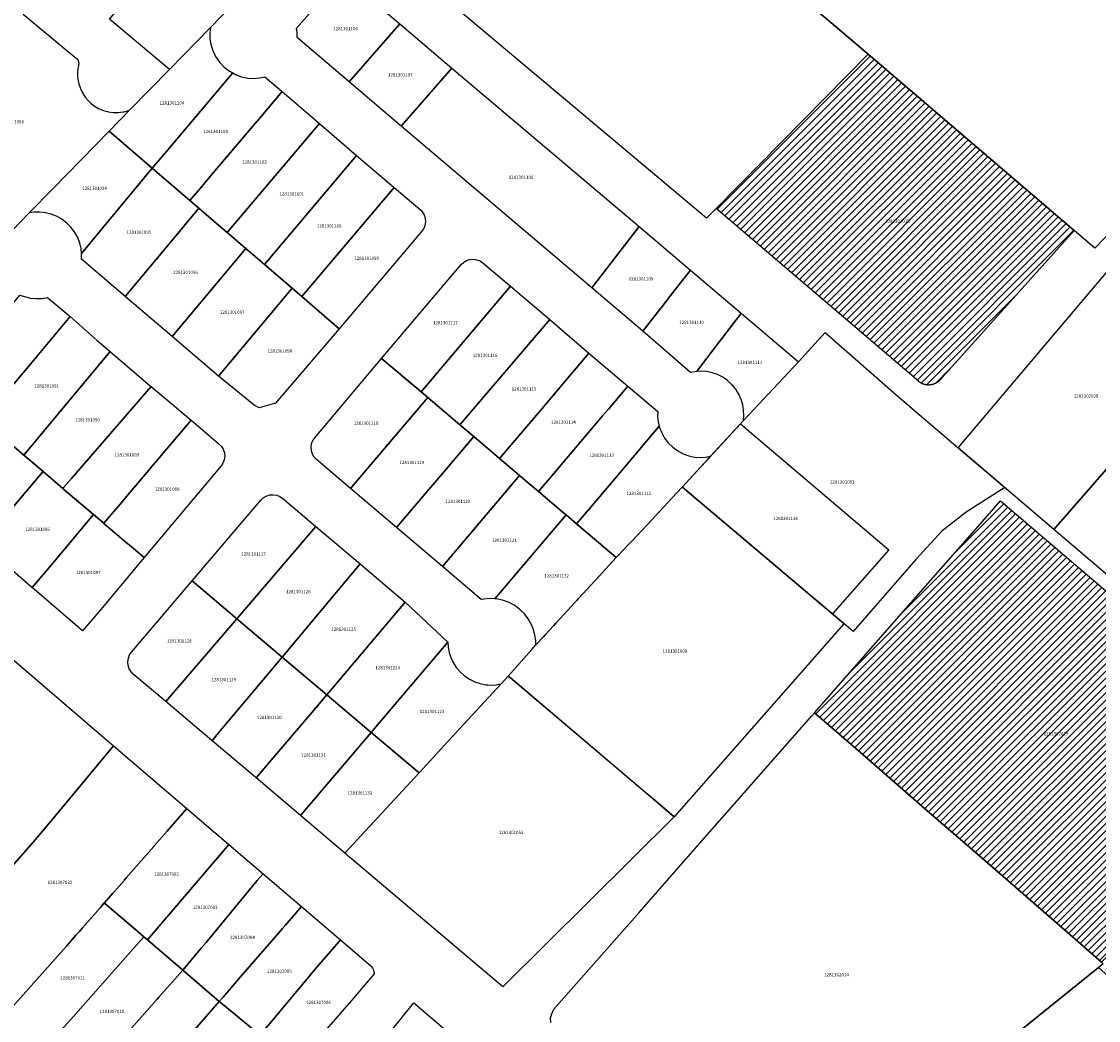
# Model space of a CAD drawing. Units: metres. Extents: x 503574 to 516701, y 9982937 to 9998226.
# Drawn here: x 506239 to 506449, y 9987012 to 9987206 of the extents above; entities that cross this region are included whole.
import ezdxf
from ezdxf.enums import TextEntityAlignment as Align

# ---------------------------------------------------------------- set-up
doc = ezdxf.new("R2010")
doc.units = ezdxf.units.M
doc.header["$MEASUREMENT"] = 0
for name, color, linetype in [('BRA_CALDERON', 6, 'Continuous'), ('CLAVE_CALDERON', 7, 'Continuous'), ('LOTE_CALDERON', 5, 'Continuous')]:
    doc.layers.add(name, color=color, linetype=linetype)
doc.styles.add('Arial', font='arial.ttf')
pattern_1 = [(45, (522252.2453, 9990299.5121), (-0.70710678, 0.70710678), [])]

msp = doc.modelspace()

# ---------------------------------------------------------------- hatches: boundary and pattern name
at = {"layer": 'BRA_CALDERON', "linetype": 'Continuous', "lineweight": 13}
h = msp.add_hatch(dxfattribs=at)
h.set_pattern_fill('_USER', color=6, style=0)
h.set_pattern_definition(pattern_1)
h.paths.add_polyline_path([(506444.2579, 9987165.5839), (506418.1171, 9987136.5223), (506418.1031, 9987136.5067), (506418.0887, 9987136.4911), (506418.0743, 9987136.4755), (506418.0597, 9987136.4601), (506418.0449, 9987136.4447), (506418.0301, 9987136.4295), (506418.0149, 9987136.4141), (506417.9997, 9987136.3989), (506417.9845, 9987136.3839), (506417.9689, 9987136.3689), (506417.9533, 9987136.3539), (506417.9375, 9987136.3389), (506417.9215, 9987136.3241), (506417.9055, 9987136.3093), (506417.8893, 9987136.2947), (506417.8729, 9987136.2801), (506417.8563, 9987136.2657), (506417.8397, 9987136.2513), (506417.8229, 9987136.2369), (506417.8059, 9987136.2227), (506417.7887, 9987136.2085), (506417.7715, 9987136.1945), (506417.7541, 9987136.1805), (506417.7365, 9987136.1667), (506417.7187, 9987136.1529), (506417.7009, 9987136.1393), (506417.6829, 9987136.1257), (506417.6647, 9987136.1123), (506417.6465, 9987136.0989), (506417.6281, 9987136.0857), (506417.6097, 9987136.0725), (506417.5909, 9987136.0595), (506417.5721, 9987136.0467), (506417.5531, 9987136.0339), (506417.5341, 9987136.0213), (506417.5147, 9987136.0087), (506417.4955, 9987135.9963), (506417.4759, 9987135.9841), (506417.4563, 9987135.9719), (506417.4365, 9987135.9599), (506417.4167, 9987135.9479), (506417.3967, 9987135.9363), (506417.3765, 9987135.9245), (506417.3563, 9987135.9131), (506417.3359, 9987135.9017), (506417.3153, 9987135.8905), (506417.2947, 9987135.8795), (506417.2739, 9987135.8685), (506417.2531, 9987135.8577), (506417.2321, 9987135.8471), (506417.2109, 9987135.8365), (506417.1897, 9987135.8263), (506417.1683, 9987135.8161), (506417.1469, 9987135.8061), (506417.1253, 9987135.7961), (506417.1037, 9987135.7865), (506417.0819, 9987135.7769), (506417.0599, 9987135.7675), (506417.0381, 9987135.7583), (506417.0159, 9987135.7491), (506416.9937, 9987135.7403), (506416.9715, 9987135.7315), (506416.9491, 9987135.7229), (506416.9265, 9987135.7145), (506416.9039, 9987135.7063), (506416.8813, 9987135.6981), (506416.8585, 9987135.6903), (506416.8357, 9987135.6825), (506416.8129, 9987135.6751), (506416.7899, 9987135.6677), (506416.7667, 9987135.6605), (506416.7435, 9987135.6535), (506416.7203, 9987135.6467), (506416.6971, 9987135.6401), (506416.6735, 9987135.6335), (506416.6501, 9987135.6273), (506416.6265, 9987135.6213), (506416.6031, 9987135.6153), (506416.5793, 9987135.6095), (506416.5557, 9987135.6041), (506416.5319, 9987135.5987), (506416.5079, 9987135.5935), (506416.4841, 9987135.5887), (506416.4601, 9987135.5839), (506416.4361, 9987135.5793), (506416.4121, 9987135.5749), (506416.3881, 9987135.5707), (506416.3639, 9987135.5667), (506416.3397, 9987135.5629), (506416.3155, 9987135.5593), (506416.2913, 9987135.5559), (506416.2669, 9987135.5527), (506416.2427, 9987135.5497), (506416.2183, 9987135.5469), (506416.1939, 9987135.5443), (506416.1695, 9987135.5419), (506416.1451, 9987135.5397), (506416.1207, 9987135.5377), (506416.0963, 9987135.5359), (506416.0717, 9987135.5343), (506416.0473, 9987135.5329), (506416.0227, 9987135.5317), (506415.9983, 9987135.5305), (506415.9737, 9987135.5297), (506415.9493, 9987135.5291), (506415.9247, 9987135.5287), (506415.9003, 9987135.5285), (506415.8757, 9987135.5285), (506415.8513, 9987135.5287), (506415.8269, 9987135.5291), (506415.8023, 9987135.5297), (506415.7779, 9987135.5305), (506415.7535, 9987135.5315), (506415.7291, 9987135.5327), (506415.7047, 9987135.5341), (506415.6803, 9987135.5357), (506415.6559, 9987135.5375), (506415.6317, 9987135.5393), (506415.6073, 9987135.5415), (506415.5831, 9987135.5439), (506415.5589, 9987135.5465), (506415.5347, 9987135.5493), (506415.5107, 9987135.5521), (506415.4865, 9987135.5553), (506415.4625, 9987135.5587), (506415.4385, 9987135.5621), (506415.4145, 9987135.5659), (506415.3907, 9987135.5699), (506415.3669, 9987135.5739), (506415.3431, 9987135.5781), (506415.3193, 9987135.5827), (506415.2957, 9987135.5873), (506415.2721, 9987135.5921), (506415.2485, 9987135.5971), (506415.2251, 9987135.6023), (506415.2017, 9987135.6077), (506415.1785, 9987135.6133), (506415.1551, 9987135.6191), (506415.1321, 9987135.6249), (506415.1089, 9987135.6311), (506415.0859, 9987135.6373), (506415.0629, 9987135.6439), (506415.0401, 9987135.6505), (506415.0173, 9987135.6573), (506414.9947, 9987135.6641), (506414.9721, 9987135.6713), (506414.9497, 9987135.6787), (506414.9271, 9987135.6861), (506414.9049, 9987135.6937), (506414.8827, 9987135.7015), (506414.8605, 9987135.7095), (506414.8385, 9987135.7175), (506414.8167, 9987135.7259), (506414.7949, 9987135.7343), (506414.7731, 9987135.7429), (506414.7515, 9987135.7515), (506414.7301, 9987135.7605), (506414.7087, 9987135.7695), (506414.6873, 9987135.7787), (506414.6661, 9987135.7881), (506414.6451, 9987135.7975), (506414.6241, 9987135.8071), (506414.6033, 9987135.8169), (506414.5827, 9987135.8267), (506414.5621, 9987135.8367), (506414.5417, 9987135.8469), (506414.5213, 9987135.8573), (506414.5011, 9987135.8677), (506414.4809, 9987135.8783), (506414.4609, 9987135.8889), (506414.4411, 9987135.8997), (506414.4213, 9987135.9107), (506414.4017, 9987135.9219), (506414.3823, 9987135.9329), (506414.3629, 9987135.9443), (506414.3437, 9987135.9557), (506414.3245, 9987135.9673), (506414.3057, 9987135.9789), (506414.2867, 9987135.9907), (506414.2681, 9987136.0027), (506414.2495, 9987136.0145), (506414.2311, 9987136.0267), (506414.2129, 9987136.0389), (506414.1947, 9987136.0513), (506414.1767, 9987136.0637), (506414.1587, 9987136.0761), (506414.1409, 9987136.0887), (506414.1235, 9987136.1015), (506414.1059, 9987136.1143), (506414.0885, 9987136.1271), (506414.0713, 9987136.1401), (506414.0543, 9987136.1531), (506414.0375, 9987136.1663), (506414.0207, 9987136.1795), (506414.0039, 9987136.1929), (506413.9875, 9987136.2063), (506413.9711, 9987136.2197), (506413.9549, 9987136.2333), (506413.9389, 9987136.2469), (506374.5455, 9987169.8773), (506404.1301, 9987199.9001)])
h = msp.add_hatch(dxfattribs=at)
h.set_pattern_fill('_USER', color=6, style=0)
h.set_pattern_definition(pattern_1)
h.paths.add_polyline_path([(506455.9867, 9987029.5109), (506449.5697, 9987023.2304), (506437.2897, 9987033.9481), (506424.9017, 9987044.7237), (506415.5585, 9987052.7781), (506403.1379, 9987063.5793), (506393.7099, 9987071.7701), (506412.5115, 9987093.2021), (506425.9063, 9987108.4709), (506429.8635, 9987112.9817), (506489.4775, 9987062.1309), (506488.0779, 9987060.7747), (506485.1489, 9987057.9369), (506480.2347, 9987053.1753), (506474.1033, 9987047.1237), (506471.9211, 9987044.9699), (506463.0087, 9987036.3497), (506462.9141, 9987036.2577)])

# ---------------------------------------------------------------- linework, layer by layer
at = {"layer": 'BRA_CALDERON', "color": 6, "flags": 128}
for points in [[(506444.2579, 9987165.5839), (506418.1171, 9987136.5223), (506418.1031, 9987136.5067), (506418.0887, 9987136.4911), (506418.0743, 9987136.4755), (506418.0597, 9987136.4601), (506418.0449, 9987136.4447), (506418.0301, 9987136.4295), (506418.0149, 9987136.4141), (506417.9997, 9987136.3989), (506417.9845, 9987136.3839), (506417.9689, 9987136.3689), (506417.9533, 9987136.3539), (506417.9375, 9987136.3389), (506417.9215, 9987136.3241), (506417.9055, 9987136.3093), (506417.8893, 9987136.2947), (506417.8729, 9987136.2801), (506417.8563, 9987136.2657), (506417.8397, 9987136.2513), (506417.8229, 9987136.2369), (506417.8059, 9987136.2227), (506417.7887, 9987136.2085), (506417.7715, 9987136.1945), (506417.7541, 9987136.1805), (506417.7365, 9987136.1667), (506417.7187, 9987136.1529), (506417.7009, 9987136.1393), (506417.6829, 9987136.1257), (506417.6647, 9987136.1123), (506417.6465, 9987136.0989), (506417.6281, 9987136.0857), (506417.6097, 9987136.0725), (506417.5909, 9987136.0595), (506417.5721, 9987136.0467), (506417.5531, 9987136.0339), (506417.5341, 9987136.0213), (506417.5147, 9987136.0087), (506417.4955, 9987135.9963), (506417.4759, 9987135.9841), (506417.4563, 9987135.9719), (506417.4365, 9987135.9599), (506417.4167, 9987135.9479), (506417.3967, 9987135.9363), (506417.3765, 9987135.9245), (506417.3563, 9987135.9131), (506417.3359, 9987135.9017), (506417.3153, 9987135.8905), (506417.2947, 9987135.8795), (506417.2739, 9987135.8685), (506417.2531, 9987135.8577), (506417.2321, 9987135.8471), (506417.2109, 9987135.8365), (506417.1897, 9987135.8263), (506417.1683, 9987135.8161), (506417.1469, 9987135.8061), (506417.1253, 9987135.7961), (506417.1037, 9987135.7865), (506417.0819, 9987135.7769), (506417.0599, 9987135.7675), (506417.0381, 9987135.7583), (506417.0159, 9987135.7491), (506416.9937, 9987135.7403), (506416.9715, 9987135.7315), (506416.9491, 9987135.7229), (506416.9265, 9987135.7145), (506416.9039, 9987135.7063), (506416.8813, 9987135.6981), (506416.8585, 9987135.6903), (506416.8357, 9987135.6825), (506416.8129, 9987135.6751), (506416.7899, 9987135.6677), (506416.7667, 9987135.6605), (506416.7435, 9987135.6535), (506416.7203, 9987135.6467), (506416.6971, 9987135.6401), (506416.6735, 9987135.6335), (506416.6501, 9987135.6273), (506416.6265, 9987135.6213), (506416.6031, 9987135.6153), (506416.5793, 9987135.6095), (506416.5557, 9987135.6041), (506416.5319, 9987135.5987), (506416.5079, 9987135.5935), (506416.4841, 9987135.5887), (506416.4601, 9987135.5839), (506416.4361, 9987135.5793), (506416.4121, 9987135.5749), (506416.3881, 9987135.5707), (506416.3639, 9987135.5667), (506416.3397, 9987135.5629), (506416.3155, 9987135.5593), (506416.2913, 9987135.5559), (506416.2669, 9987135.5527), (506416.2427, 9987135.5497), (506416.2183, 9987135.5469), (506416.1939, 9987135.5443), (506416.1695, 9987135.5419), (506416.1451, 9987135.5397), (506416.1207, 9987135.5377), (506416.0963, 9987135.5359), (506416.0717, 9987135.5343), (506416.0473, 9987135.5329), (506416.0227, 9987135.5317), (506415.9983, 9987135.5305), (506415.9737, 9987135.5297), (506415.9493, 9987135.5291), (506415.9247, 9987135.5287), (506415.9003, 9987135.5285), (506415.8757, 9987135.5285), (506415.8513, 9987135.5287), (506415.8269, 9987135.5291), (506415.8023, 9987135.5297), (506415.7779, 9987135.5305), (506415.7535, 9987135.5315), (506415.7291, 9987135.5327), (506415.7047, 9987135.5341), (506415.6803, 9987135.5357), (506415.6559, 9987135.5375), (506415.6317, 9987135.5393), (506415.6073, 9987135.5415), (506415.5831, 9987135.5439), (506415.5589, 9987135.5465), (506415.5347, 9987135.5493), (506415.5107, 9987135.5521), (506415.4865, 9987135.5553), (506415.4625, 9987135.5587), (506415.4385, 9987135.5621), (506415.4145, 9987135.5659), (506415.3907, 9987135.5699), (506415.3669, 9987135.5739), (506415.3431, 9987135.5781), (506415.3193, 9987135.5827), (506415.2957, 9987135.5873), (506415.2721, 9987135.5921), (506415.2485, 9987135.5971), (506415.2251, 9987135.6023), (506415.2017, 9987135.6077), (506415.1785, 9987135.6133), (506415.1551, 9987135.6191), (506415.1321, 9987135.6249), (506415.1089, 9987135.6311), (506415.0859, 9987135.6373), (506415.0629, 9987135.6439), (506415.0401, 9987135.6505), (506415.0173, 9987135.6573), (506414.9947, 9987135.6641), (506414.9721, 9987135.6713), (506414.9497, 9987135.6787), (506414.9271, 9987135.6861), (506414.9049, 9987135.6937), (506414.8827, 9987135.7015), (506414.8605, 9987135.7095), (506414.8385, 9987135.7175), (506414.8167, 9987135.7259), (506414.7949, 9987135.7343), (506414.7731, 9987135.7429), (506414.7515, 9987135.7515), (506414.7301, 9987135.7605), (506414.7087, 9987135.7695), (506414.6873, 9987135.7787), (506414.6661, 9987135.7881), (506414.6451, 9987135.7975), (506414.6241, 9987135.8071), (506414.6033, 9987135.8169), (506414.5827, 9987135.8267), (506414.5621, 9987135.8367), (506414.5417, 9987135.8469), (506414.5213, 9987135.8573), (506414.5011, 9987135.8677), (506414.4809, 9987135.8783), (506414.4609, 9987135.8889), (506414.4411, 9987135.8997), (506414.4213, 9987135.9107), (506414.4017, 9987135.9219), (506414.3823, 9987135.9329), (506414.3629, 9987135.9443), (506414.3437, 9987135.9557), (506414.3245, 9987135.9673), (506414.3057, 9987135.9789), (506414.2867, 9987135.9907), (506414.2681, 9987136.0027), (506414.2495, 9987136.0145), (506414.2311, 9987136.0267), (506414.2129, 9987136.0389), (506414.1947, 9987136.0513), (506414.1767, 9987136.0637), (506414.1587, 9987136.0761), (506414.1409, 9987136.0887), (506414.1235, 9987136.1015), (506414.1059, 9987136.1143), (506414.0885, 9987136.1271), (506414.0713, 9987136.1401), (506414.0543, 9987136.1531), (506414.0375, 9987136.1663), (506414.0207, 9987136.1795), (506414.0039, 9987136.1929), (506413.9875, 9987136.2063), (506413.9711, 9987136.2197), (506413.9549, 9987136.2333), (506413.9389, 9987136.2469), (506374.5455, 9987169.8773), (506404.1301, 9987199.9001)], [(506455.9867, 9987029.5109), (506449.5697, 9987023.2304), (506437.2897, 9987033.9481), (506424.9017, 9987044.7237), (506415.5585, 9987052.7781), (506403.1379, 9987063.5793), (506393.7099, 9987071.7701), (506412.5115, 9987093.2021), (506425.9063, 9987108.4709), (506429.8635, 9987112.9817), (506489.4775, 9987062.1309), (506488.0779, 9987060.7747), (506485.1489, 9987057.9369), (506480.2347, 9987053.1753), (506474.1033, 9987047.1237), (506471.9211, 9987044.9699), (506463.0087, 9987036.3497), (506462.9141, 9987036.2577)]]:
    msp.add_lwpolyline(points, close=True, dxfattribs=at)
at = {"layer": 'LOTE_CALDERON'}
for points in [[(506463.0901, 9987177.6201), (506448.2441, 9987162.1749), (506444.6673, 9987165.2337), (506444.2579, 9987165.5839), (506404.1301, 9987199.9001), (506392.1401, 9987210.0901), (506436.7901, 9987262.5801), (506453.6701, 9987250.6501), (506479.2901, 9987232.5301), (506501.0501, 9987217.1401), (506495.1501, 9987210.9901), (506483.0301, 9987198.3901)], [(506374.5455, 9987169.8773), (506372.6563, 9987167.9603), (506317.0301, 9987214.7701), (506317.3901, 9987215.1401), (506317.9195, 9987215.6845), (506323.0101, 9987220.9201), (506334.3101, 9987232.5301), (506343.6601, 9987242.1501), (506344.0085, 9987242.5087), (506348.5301, 9987247.1601), (506354.6037, 9987241.993), (506356.5701, 9987240.3201), (506356.8383, 9987240.0931), (506357.2201, 9987239.7701), (506360.7701, 9987236.7501), (506362.2501, 9987235.5001), (506365.7401, 9987232.5301), (506373.2061, 9987226.1895), (506379.7401, 9987220.6401), (506382.0801, 9987218.6401), (506392.1401, 9987210.0901), (506404.1301, 9987199.9001)], [(506276.1125, 9987205.1089), (506268.1427, 9987196.9471), (506256.4751, 9987206.6869), (506259.6315, 9987210.5647), (506264.0353, 9987215.9753), (506266.1019, 9987218.5143), (506267.3643, 9987220.0655), (506273.3112, 9987215.0949), (506280.2225, 9987209.3179)], [(506292.8883, 9987204.9847), (506301.8545, 9987215.2097), (506312.9595, 9987205.8021), (506303.1171, 9987194.5255), (506293.1389, 9987202.9953), (506292.9743, 9987203.1363), (506292.9835, 9987204.1173)], [(506256.3709, 9987184.8915), (506260.4303, 9987189.0487), (506268.1427, 9987196.9471), (506276.1125, 9987205.1089), (506276.0001, 9987204.0583), (506276.0245, 9987202.9367), (506276.2101, 9987201.7685), (506276.5753, 9987200.5869), (506277.1301, 9987199.4329), (506277.8711, 9987198.3511), (506278.7817, 9987197.3855), (506279.8313, 9987196.5735), (506280.4431, 9987196.2367), (506267.1547, 9987180.5279), (506264.7649, 9987177.7031)], [(506303.1171, 9987194.5255), (506312.9595, 9987205.8021), (506323.1085, 9987197.2043), (506313.2575, 9987185.9177)], [(506444.2579, 9987165.5839), (506418.1171, 9987136.5223), (506418.1031, 9987136.5067), (506418.0887, 9987136.4911), (506418.0743, 9987136.4755), (506418.0597, 9987136.4601), (506418.0449, 9987136.4447), (506418.0301, 9987136.4295), (506418.0149, 9987136.4141), (506417.9997, 9987136.3989), (506417.9845, 9987136.3839), (506417.9689, 9987136.3689), (506417.9533, 9987136.3539), (506417.9375, 9987136.3389), (506417.9215, 9987136.3241), (506417.9055, 9987136.3093), (506417.8893, 9987136.2947), (506417.8729, 9987136.2801), (506417.8563, 9987136.2657), (506417.8397, 9987136.2513), (506417.8229, 9987136.2369), (506417.8059, 9987136.2227), (506417.7887, 9987136.2085), (506417.7715, 9987136.1945), (506417.7541, 9987136.1805), (506417.7365, 9987136.1667), (506417.7187, 9987136.1529), (506417.7009, 9987136.1393), (506417.6829, 9987136.1257), (506417.6647, 9987136.1123), (506417.6465, 9987136.0989), (506417.6281, 9987136.0857), (506417.6097, 9987136.0725), (506417.5909, 9987136.0595), (506417.5721, 9987136.0467), (506417.5531, 9987136.0339), (506417.5341, 9987136.0213), (506417.5147, 9987136.0087), (506417.4955, 9987135.9963), (506417.4759, 9987135.9841), (506417.4563, 9987135.9719), (506417.4365, 9987135.9599), (506417.4167, 9987135.9479), (506417.3967, 9987135.9363), (506417.3765, 9987135.9245), (506417.3563, 9987135.9131), (506417.3359, 9987135.9017), (506417.3153, 9987135.8905), (506417.2947, 9987135.8795), (506417.2739, 9987135.8685), (506417.2531, 9987135.8577), (506417.2321, 9987135.8471), (506417.2109, 9987135.8365), (506417.1897, 9987135.8263), (506417.1683, 9987135.8161), (506417.1469, 9987135.8061), (506417.1253, 9987135.7961), (506417.1037, 9987135.7865), (506417.0819, 9987135.7769), (506417.0599, 9987135.7675), (506417.0381, 9987135.7583), (506417.0159, 9987135.7491), (506416.9937, 9987135.7403), (506416.9715, 9987135.7315), (506416.9491, 9987135.7229), (506416.9265, 9987135.7145), (506416.9039, 9987135.7063), (506416.8813, 9987135.6981), (506416.8585, 9987135.6903), (506416.8357, 9987135.6825), (506416.8129, 9987135.6751), (506416.7899, 9987135.6677), (506416.7667, 9987135.6605), (506416.7435, 9987135.6535), (506416.7203, 9987135.6467), (506416.6971, 9987135.6401), (506416.6735, 9987135.6335), (506416.6501, 9987135.6273), (506416.6265, 9987135.6213), (506416.6031, 9987135.6153), (506416.5793, 9987135.6095), (506416.5557, 9987135.6041), (506416.5319, 9987135.5987), (506416.5079, 9987135.5935), (506416.4841, 9987135.5887), (506416.4601, 9987135.5839), (506416.4361, 9987135.5793), (506416.4121, 9987135.5749), (506416.3881, 9987135.5707), (506416.3639, 9987135.5667), (506416.3397, 9987135.5629), (506416.3155, 9987135.5593), (506416.2913, 9987135.5559), (506416.2669, 9987135.5527), (506416.2427, 9987135.5497), (506416.2183, 9987135.5469), (506416.1939, 9987135.5443), (506416.1695, 9987135.5419), (506416.1451, 9987135.5397), (506416.1207, 9987135.5377), (506416.0963, 9987135.5359), (506416.0717, 9987135.5343), (506416.0473, 9987135.5329), (506416.0227, 9987135.5317), (506415.9983, 9987135.5305), (506415.9737, 9987135.5297), (506415.9493, 9987135.5291), (506415.9247, 9987135.5287), (506415.9003, 9987135.5285), (506415.8757, 9987135.5285), (506415.8513, 9987135.5287), (506415.8269, 9987135.5291), (506415.8023, 9987135.5297), (506415.7779, 9987135.5305), (506415.7535, 9987135.5315), (506415.7291, 9987135.5327), (506415.7047, 9987135.5341), (506415.6803, 9987135.5357), (506415.6559, 9987135.5375), (506415.6317, 9987135.5393), (506415.6073, 9987135.5415), (506415.5831, 9987135.5439), (506415.5589, 9987135.5465), (506415.5347, 9987135.5493), (506415.5107, 9987135.5521), (506415.4865, 9987135.5553), (506415.4625, 9987135.5587), (506415.4385, 9987135.5621), (506415.4145, 9987135.5659), (506415.3907, 9987135.5699), (506415.3669, 9987135.5739), (506415.3431, 9987135.5781), (506415.3193, 9987135.5827), (506415.2957, 9987135.5873), (506415.2721, 9987135.5921), (506415.2485, 9987135.5971), (506415.2251, 9987135.6023), (506415.2017, 9987135.6077), (506415.1785, 9987135.6133), (506415.1551, 9987135.6191), (506415.1321, 9987135.6249), (506415.1089, 9987135.6311), (506415.0859, 9987135.6373), (506415.0629, 9987135.6439), (506415.0401, 9987135.6505), (506415.0173, 9987135.6573), (506414.9947, 9987135.6641), (506414.9721, 9987135.6713), (506414.9497, 9987135.6787), (506414.9271, 9987135.6861), (506414.9049, 9987135.6937), (506414.8827, 9987135.7015), (506414.8605, 9987135.7095), (506414.8385, 9987135.7175), (506414.8167, 9987135.7259), (506414.7949, 9987135.7343), (506414.7731, 9987135.7429), (506414.7515, 9987135.7515), (506414.7301, 9987135.7605), (506414.7087, 9987135.7695), (506414.6873, 9987135.7787), (506414.6661, 9987135.7881), (506414.6451, 9987135.7975), (506414.6241, 9987135.8071), (506414.6033, 9987135.8169), (506414.5827, 9987135.8267), (506414.5621, 9987135.8367), (506414.5417, 9987135.8469), (506414.5213, 9987135.8573), (506414.5011, 9987135.8677), (506414.4809, 9987135.8783), (506414.4609, 9987135.8889), (506414.4411, 9987135.8997), (506414.4213, 9987135.9107), (506414.4017, 9987135.9219), (506414.3823, 9987135.9329), (506414.3629, 9987135.9443), (506414.3437, 9987135.9557), (506414.3245, 9987135.9673), (506414.3057, 9987135.9789), (506414.2867, 9987135.9907), (506414.2681, 9987136.0027), (506414.2495, 9987136.0145), (506414.2311, 9987136.0267), (506414.2129, 9987136.0389), (506414.1947, 9987136.0513), (506414.1767, 9987136.0637), (506414.1587, 9987136.0761), (506414.1409, 9987136.0887), (506414.1235, 9987136.1015), (506414.1059, 9987136.1143), (506414.0885, 9987136.1271), (506414.0713, 9987136.1401), (506414.0543, 9987136.1531), (506414.0375, 9987136.1663), (506414.0207, 9987136.1795), (506414.0039, 9987136.1929), (506413.9875, 9987136.2063), (506413.9711, 9987136.2197), (506413.9549, 9987136.2333), (506413.9389, 9987136.2469), (506374.5455, 9987169.8773), (506404.1301, 9987199.9001)], [(506264.7649, 9987177.7031), (506267.1547, 9987180.5279), (506280.4431, 9987196.2367), (506280.9801, 9987195.9413), (506282.1827, 9987195.5015), (506283.3941, 9987195.2531), (506284.5749, 9987195.1823), (506285.6937, 9987195.2673), (506286.7283, 9987195.4813), (506290.0665, 9987192.6289), (506285.6395, 9987187.3957), (506284.3541, 9987185.8763), (506277.0625, 9987177.2565), (506274.7309, 9987174.5005), (506274.5049, 9987174.2333), (506272.1151, 9987171.4083)], [(506313.2575, 9987185.9177), (506323.1085, 9987197.2043), (506359.5425, 9987166.3391), (506350.3595, 9987154.4241)], [(506272.1151, 9987171.4083), (506274.5049, 9987174.2333), (506274.7309, 9987174.5005), (506277.0625, 9987177.2565), (506284.3541, 9987185.8763), (506285.6395, 9987187.3957), (506290.0665, 9987192.6289), (506297.3153, 9987186.3991), (506279.3749, 9987165.1913), (506278.1325, 9987166.2551), (506273.8639, 9987169.9107)], [(506279.3749, 9987165.1913), (506297.3153, 9987186.3991), (506304.5691, 9987180.2043), (506286.6201, 9987158.9863), (506282.9935, 9987162.0923)], [(506264.7649, 9987177.7031), (506251.0381, 9987161.1379), (506250.9393, 9987162.0741), (506250.6885, 9987163.1401), (506250.2857, 9987164.2027), (506249.7271, 9987165.2303), (506249.0179, 9987166.1893), (506248.1727, 9987167.0477), (506247.2147, 9987167.7781), (506246.1741, 9987168.3611), (506245.0845, 9987168.7859), (506243.9795, 9987169.0517), (506242.8905, 9987169.1665), (506241.8435, 9987169.1445), (506240.8581, 9987169.0047), (506245.4207, 9987173.6773), (506256.3709, 9987184.8915)], [(506286.6201, 9987158.9863), (506304.5691, 9987180.2043), (506311.8791, 9987173.9547), (506293.9247, 9987152.7307), (506292.0225, 9987154.3597)], [(506251.0381, 9987161.1379), (506264.7649, 9987177.7031), (506272.1151, 9987171.4083), (506273.8639, 9987169.9107), (506267.8141, 9987162.6895), (506259.5075, 9987152.7747), (506251.0345, 9987160.0373), (506251.0493, 9987161.0325)], [(506293.9247, 9987152.7307), (506311.8791, 9987173.9547), (506316.9237, 9987169.6685), (506317.3577, 9987169.2133), (506317.7049, 9987168.6401), (506317.9219, 9987167.9769), (506317.9793, 9987167.2721), (506317.8727, 9987166.5825), (506317.6231, 9987165.9605), (506317.2687, 9987165.4411), (506301.1807, 9987146.4859)], [(506259.5075, 9987152.7747), (506267.8141, 9987162.6895), (506273.8639, 9987169.9107), (506278.1325, 9987166.2551), (506279.3749, 9987165.1913), (506282.9935, 9987162.0923), (506268.6335, 9987144.9521)], [(506369.5423, 9987157.8679), (506366.6661, 9987154.1935), (506366.5914, 9987154.0981), (506363.8221, 9987150.5598), (506363.7474, 9987150.4643), (506360.2437, 9987145.9881), (506350.3595, 9987154.4241), (506359.5425, 9987166.3391)], [(506268.6335, 9987144.9521), (506282.9935, 9987162.0923), (506286.6201, 9987158.9863), (506292.0225, 9987154.3597), (506277.7053, 9987137.2703)], [(506309.4299, 9987140.7123), (506324.9045, 9987158.9615), (506325.3589, 9987159.3955), (506325.9311, 9987159.7431), (506326.5931, 9987159.9607), (506327.2971, 9987160.0193), (506327.9861, 9987159.9143), (506328.6079, 9987159.6663), (506329.1279, 9987159.3135), (506334.5333, 9987154.7503), (506317.1005, 9987134.2041)], [(506471.3403, 9987142.9915), (506440.2487, 9987107.4457), (506421.6767, 9987123.2893), (506451.9555, 9987159.0923), (506452.1359, 9987159.3057), (506471.4025, 9987143.0627)], [(506370.7793, 9987138.1921), (506369.5783, 9987137.9977), (506360.2437, 9987145.9881), (506363.7474, 9987150.4643), (506363.8221, 9987150.5598), (506366.5914, 9987154.0981), (506366.6661, 9987154.1935), (506369.5423, 9987157.8679), (506379.4255, 9987149.4953), (506378.8063, 9987148.6852), (506378.7322, 9987148.589), (506378.7012, 9987148.5487), (506378.5018, 9987148.2877), (506378.428, 9987148.1912), (506373.1237, 9987141.2571), (506372.9239, 9987140.9959), (506372.8502, 9987140.8995), (506372.7575, 9987140.7783), (506372.5576, 9987140.5169), (506372.4839, 9987140.4205), (506371.1573, 9987138.6863), (506371.0836, 9987138.5899), (506370.8531, 9987138.2885)], [(506277.7053, 9987137.2703), (506292.0225, 9987154.3597), (506293.9247, 9987152.7307), (506301.1807, 9987146.4859), (506288.7839, 9987131.9999), (506285.5939, 9987131.0919), (506284.6053, 9987131.6279)], [(506317.1005, 9987134.2041), (506334.5333, 9987154.7503), (506342.1479, 9987148.2647), (506324.6411, 9987127.8061), (506318.4187, 9987133.0857)], [(506241.1013, 9987152.4535), (506242.2639, 9987152.3469), (506243.3721, 9987152.3937), (506244.4035, 9987152.5697), (506248.8429, 9987148.8285), (506242.3139, 9987141.0571), (506241.7477, 9987140.3833), (506236.8847, 9987134.5949), (506234.7105, 9987132.0069), (506234.4209, 9987131.6623), (506231.9334, 9987128.7022), (506231.8801, 9987128.6379), (506231.8747, 9987128.6316), (506231.8505, 9987128.6522), (506229.3138, 9987130.8122), (506224.0643, 9987135.2599), (506224.0095, 9987135.3038), (506226.493, 9987138.233), (506232.4893, 9987145.3049), (506233.8592, 9987146.9206), (506239.0149, 9987153.0011), (506239.9151, 9987152.7335)], [(506256.5701, 9987142.0801), (506245.4731, 9987128.7571), (506239.7731, 9987121.9137), (506233.7726, 9987127.0158), (506231.9, 9987128.61), (506231.8747, 9987128.6316), (506231.8801, 9987128.6379), (506231.9334, 9987128.7022), (506234.4209, 9987131.6623), (506234.7105, 9987132.0069), (506236.8847, 9987134.5949), (506241.7477, 9987140.3833), (506242.3139, 9987141.0571), (506248.8429, 9987148.8285), (506254.0561, 9987144.1831)], [(506324.6411, 9987127.8061), (506342.1479, 9987148.2647), (506349.7967, 9987141.7501), (506345.8647, 9987137.1159), (506340.3395, 9987130.6041), (506332.3883, 9987121.2327), (506327.3581, 9987125.5007)], [(506390.5655, 9987140.0581), (506379.8561, 9987128.6509), (506379.9339, 9987129.6127), (506379.8965, 9987130.6251), (506379.7281, 9987131.6683), (506379.4175, 9987132.7179), (506378.9589, 9987133.7449), (506378.7235, 9987134.1247), (506378.3555, 9987134.7187), (506377.6178, 9987135.6096), (506377.5893, 9987135.6359), (506377.5652, 9987135.6582), (506376.7649, 9987136.3907), (506375.8223, 9987137.0419), (506374.8195, 9987137.5511), (506373.7867, 9987137.9137), (506372.7531, 9987138.1339), (506371.7439, 9987138.2217), (506370.7793, 9987138.1921), (506370.8531, 9987138.2885), (506371.0836, 9987138.5899), (506371.1573, 9987138.6863), (506372.4839, 9987140.4205), (506372.5576, 9987140.5169), (506372.7575, 9987140.7783), (506372.8502, 9987140.8995), (506372.9239, 9987140.9959), (506373.1237, 9987141.2571), (506378.428, 9987148.1912), (506378.5018, 9987148.2877), (506378.7012, 9987148.5487), (506378.7322, 9987148.589), (506378.8063, 9987148.6852), (506379.4255, 9987149.4953), (506388.431, 9987141.8664)], [(506421.6767, 9987123.2893), (506430.722, 9987115.5728), (506423.2039, 9987110.7943), (506418.4719, 9987107.0785), (506413.4001, 9987101.6151), (506401.2005, 9987087.5903), (506399.4133, 9987089.1125), (506395.7037, 9987092.2429), (506395.6941, 9987092.2511), (506368.5015, 9987115.1967), (506368.2247, 9987115.4303), (506367.9345, 9987115.6751), (506372.9787, 9987121.1443), (506373.4457, 9987121.6569), (506379.8561, 9987128.6509), (506390.5655, 9987140.0581), (506395.7459, 9987145.7407), (506409.5201, 9987133.6601)], [(506264.5574, 9987135.2093), (506249.9202, 9987118.3284), (506249.0811, 9987117.3606), (506247.5452, 9987115.5893), (506247.4, 9987115.42), (506245.415, 9987117.1125), (506243.5326, 9987118.7172), (506241.8233, 9987120.1706), (506239.77, 9987121.91), (506239.7731, 9987121.9137), (506245.4731, 9987128.7571), (506256.5701, 9987142.0801), (506256.7539, 9987141.8973), (506264.3749, 9987135.3659)], [(506332.3883, 9987121.2327), (506340.3395, 9987130.6041), (506345.8647, 9987137.1159), (506349.7967, 9987141.7501), (506357.3763, 9987135.3303), (506353.5745, 9987130.8497), (506352.4423, 9987129.5153), (506351.1549, 9987127.9979), (506348.6059, 9987124.9937), (506342.2267, 9987117.4753), (506339.9623, 9987114.8065), (506336.2773, 9987117.9331), (506334.9045, 9987119.0977)], [(506490.9259, 9987126.4993), (506459.7995, 9987090.9135), (506457.7801, 9987092.4901), (506440.2487, 9987107.4457), (506471.3403, 9987142.9915), (506471.4025, 9987143.0627), (506480.6699, 9987135.2501), (506482.2301, 9987133.9101), (506483.1201, 9987133.1501), (506484.2201, 9987132.2101), (506484.7001, 9987131.8001), (506486.4201, 9987130.3301)], [(506296.4135, 9987125.2829), (506309.4299, 9987140.7123), (506317.1005, 9987134.2041), (506318.4187, 9987133.0857), (506303.3985, 9987115.3831), (506296.7557, 9987121.0695), (506296.3249, 9987121.5245), (506295.9805, 9987122.0961), (506295.7655, 9987122.7565), (506295.7087, 9987123.4583), (506295.8141, 9987124.1447), (506296.0617, 9987124.7643)], [(506258.9207, 9987112.8176), (506255.3672, 9987108.6234), (506255.35, 9987108.66), (506253.36, 9987110.35), (506247.5912, 9987115.2115), (506247.5705, 9987115.229), (506247.4, 9987115.42), (506247.5452, 9987115.5893), (506249.0811, 9987117.3606), (506249.9202, 9987118.3284), (506264.5574, 9987135.2093), (506272.3481, 9987128.6658), (506265.1132, 9987120.1265), (506263.7301, 9987118.494), (506259.7724, 9987113.8228)], [(506339.9623, 9987114.8065), (506342.2267, 9987117.4753), (506348.6059, 9987124.9937), (506351.1549, 9987127.9979), (506352.4423, 9987129.5153), (506353.5745, 9987130.8497), (506357.3763, 9987135.3303), (506363.1639, 9987130.3841), (506363.1543, 9987129.3937), (506363.2709, 9987128.3565), (506363.4815, 9987127.4941), (506361.3977, 9987125.0383), (506358.2923, 9987121.3781), (506357.6065, 9987120.5699), (506354.4233, 9987116.8183), (506350.0951, 9987111.7171), (506349.5387, 9987111.0613), (506349.5129, 9987111.0309), (506349.2541, 9987110.7259), (506347.3777, 9987108.5145), (506345.3405, 9987110.2431), (506344.8615, 9987110.6495)], [(506303.3985, 9987115.3831), (506318.4187, 9987133.0857), (506324.6411, 9987127.8061), (506327.3581, 9987125.5007), (506321.6403, 9987118.7617), (506316.3675, 9987112.5473), (506312.3369, 9987107.7969)], [(506239.7731, 9987121.9137), (506239.77, 9987121.91), (506241.8233, 9987120.1706), (506243.5326, 9987118.7172), (506243.4549, 9987118.6027), (506233.1301, 9987106.4164), (506232.4191, 9987105.5772), (506231.6329, 9987104.6495), (506231.4633, 9987104.7559), (506221.8669, 9987112.9321), (506233.6848, 9987126.8805), (506233.7726, 9987127.0158)], [(506263.2201, 9987101.9662), (506261.5073, 9987103.4174), (506259.2801, 9987105.3043), (506255.3702, 9987108.617), (506255.3653, 9987108.6212), (506255.3672, 9987108.6234), (506258.9207, 9987112.8176), (506259.7724, 9987113.8228), (506263.7301, 9987118.494), (506265.1132, 9987120.1265), (506272.3481, 9987128.6658), (506274.4751, 9987126.8758), (506277.8291, 9987124.0528), (506278.2649, 9987123.6), (506278.6145, 9987123.029), (506278.8347, 9987122.3676), (506278.8959, 9987121.6636), (506278.7933, 9987120.9742), (506278.5473, 9987120.3514), (506278.1963, 9987119.8302)], [(506370.3381, 9987121.5165), (506371.4277, 9987121.4331), (506372.4701, 9987121.4867), (506373.4457, 9987121.6569), (506372.9787, 9987121.1443), (506367.9345, 9987115.6751), (506367.9273, 9987115.6673), (506365.9187, 9987113.5171), (506361.9979, 9987109.3199), (506359.2231, 9987106.3497), (506358.0489, 9987105.0927), (506357.3691, 9987104.3651), (506355.4101, 9987102.2681), (506355.1137, 9987101.9509), (506347.3777, 9987108.5145), (506349.2541, 9987110.7259), (506349.5129, 9987111.0309), (506349.5387, 9987111.0613), (506350.0951, 9987111.7171), (506354.4233, 9987116.8183), (506357.6065, 9987120.5699), (506358.2923, 9987121.3781), (506361.3977, 9987125.0383), (506363.4815, 9987127.4941), (506363.5301, 9987127.2949), (506363.9435, 9987126.2375), (506364.5149, 9987125.2167), (506365.2389, 9987124.2675), (506366.0999, 9987123.4229), (506367.0731, 9987122.7105), (506368.1273, 9987122.1505), (506369.2273, 9987121.7525)], [(506408.1321, 9987103.4877), (506397.1651, 9987091.0097), (506395.7037, 9987092.2429), (506395.6941, 9987092.2511), (506367.9345, 9987115.6751), (506379.2653, 9987128.0063)], [(506312.3369, 9987107.7969), (506316.3675, 9987112.5473), (506321.6403, 9987118.7617), (506327.3581, 9987125.5007), (506332.3883, 9987121.2327), (506334.9045, 9987119.0977), (506336.2773, 9987117.9331), (506321.2681, 9987100.2437)], [(506247.4, 9987115.42), (506247.5705, 9987115.229), (506247.5912, 9987115.2115), (506253.36, 9987110.35), (506247.7611, 9987103.6847), (506245.4763, 9987100.9643), (506242.2009, 9987097.0646), (506241.4107, 9987096.1318), (506241.3821, 9987096.1561), (506231.6329, 9987104.6495), (506232.4191, 9987105.5772), (506233.1301, 9987106.4164), (506243.4549, 9987118.6027), (506243.5326, 9987118.7172), (506245.415, 9987117.1125)], [(506321.2681, 9987100.2437), (506336.2773, 9987117.9331), (506339.9623, 9987114.8065), (506344.8615, 9987110.6495), (506345.3405, 9987110.2431), (506331.4953, 9987093.9255), (506330.9137, 9987093.9833), (506329.8409, 9987093.9565), (506328.8299, 9987093.8107)], [(506272.5613, 9987097.4239), (506285.9369, 9987113.1403), (506286.3917, 9987113.5733), (506286.9643, 9987113.9197), (506287.6263, 9987114.1363), (506288.3301, 9987114.1939), (506289.0183, 9987114.0881), (506289.6397, 9987113.8395), (506290.1589, 9987113.4863), (506296.6551, 9987107.9915), (506281.2719, 9987090.0611)], [(506399.3791, 9987089.0737), (506366.3995, 9987051.5451), (506362.6829, 9987054.6813), (506360.5017, 9987056.5271), (506334.4929, 9987078.5363), (506334.3943, 9987078.6197), (506334.0737, 9987078.8909), (506338.6431, 9987084.0897), (506339.4399, 9987084.9555), (506340.9855, 9987086.6349), (506341.2037, 9987086.8719), (506342.9543, 9987088.7739), (506343.3507, 9987089.2047), (506347.1887, 9987093.3749), (506347.4195, 9987093.6257), (506347.7383, 9987093.9721), (506351.7657, 9987098.3481), (506352.9407, 9987099.6247), (506355.1137, 9987101.9509), (506355.4101, 9987102.2681), (506357.3691, 9987104.3651), (506358.0489, 9987105.0927), (506359.2231, 9987106.3497), (506361.9979, 9987109.3199), (506365.9187, 9987113.5171), (506367.9273, 9987115.6673), (506367.9345, 9987115.6751), (506368.2247, 9987115.4303), (506368.5015, 9987115.1967), (506395.6941, 9987092.2511), (506395.7037, 9987092.2429), (506399.4133, 9987089.1125)], [(506455.9867, 9987029.5109), (506449.5697, 9987023.2304), (506437.2897, 9987033.9481), (506424.9017, 9987044.7237), (506415.5585, 9987052.7781), (506403.1379, 9987063.5793), (506393.7099, 9987071.7701), (506412.5115, 9987093.2021), (506425.9063, 9987108.4709), (506429.8635, 9987112.9817), (506489.4775, 9987062.1309), (506488.0779, 9987060.7747), (506485.1489, 9987057.9369), (506480.2347, 9987053.1753), (506474.1033, 9987047.1237), (506471.9211, 9987044.9699), (506463.0087, 9987036.3497), (506462.9141, 9987036.2577)], [(506254.3704, 9987091.4281), (506251.212, 9987087.7213), (506241.4107, 9987096.1318), (506242.2009, 9987097.0646), (506245.4763, 9987100.9643), (506247.7611, 9987103.6847), (506253.36, 9987110.35), (506255.35, 9987108.66), (506255.3672, 9987108.6234), (506255.3653, 9987108.6212), (506255.3702, 9987108.617), (506259.2801, 9987105.3043), (506261.5073, 9987103.4174), (506263.2201, 9987101.9662)], [(506340.9855, 9987086.6349), (506339.4399, 9987084.9555), (506339.4247, 9987085.8037), (506339.2791, 9987086.8669), (506338.9911, 9987087.9493), (506338.5507, 9987089.0237), (506337.9555, 9987090.0583), (506337.2113, 9987091.0205), (506336.3333, 9987091.8791), (506335.3451, 9987092.6081), (506334.2761, 9987093.1883), (506333.1595, 9987093.6099), (506332.0285, 9987093.8725), (506331.4953, 9987093.9255), (506345.3405, 9987110.2431), (506347.3777, 9987108.5145), (506355.1137, 9987101.9509), (506351.7657, 9987098.3481), (506347.7383, 9987093.9721), (506347.4195, 9987093.6257), (506347.1887, 9987093.3749), (506343.3507, 9987089.2047), (506342.9542, 9987088.7739), (506341.2037, 9987086.8719)], [(506281.2719, 9987090.0611), (506296.6551, 9987107.9915), (506305.2515, 9987100.7201), (506290.0829, 9987082.6133)], [(506290.0829, 9987082.6133), (506305.2515, 9987100.7201), (506314.0433, 9987093.2725), (506298.7621, 9987075.2771), (506293.8633, 9987079.4179)], [(506260.7437, 9987083.5379), (506272.5613, 9987097.4239), (506281.2719, 9987090.0611), (506267.4309, 9987073.9281), (506261.0883, 9987079.3053), (506260.6535, 9987079.7607), (506260.3053, 9987080.3347), (506260.0879, 9987080.9989), (506260.0305, 9987081.7051), (506260.1375, 9987082.3955), (506260.3883, 9987083.0183)], [(506298.7621, 9987075.2771), (506314.0433, 9987093.2725), (506322.3065, 9987085.4789), (506308.3699, 9987069.0675), (506307.4249, 9987067.9547)], [(506290.0829, 9987082.6133), (506287.3407, 9987079.3401), (506277.3849, 9987067.4559), (506276.4213, 9987066.3057), (506267.4309, 9987073.9281), (506281.2719, 9987090.0611)], [(506228.1985, 9987031.4173), (506221.9159, 9987024.3411), (506196.5789, 9987047.0847), (506232.3345, 9987086.6561), (506257.2335, 9987065.3523), (506245.8307, 9987051.5931), (506241.7073, 9987046.6343), (506237.4485, 9987041.8373)], [(506307.4249, 9987067.9547), (506308.3699, 9987069.0675), (506322.3065, 9987085.4789), (506322.3753, 9987084.5161), (506322.5651, 9987083.5209), (506322.8887, 9987082.5153), (506323.3535, 9987081.5249), (506323.9605, 9987080.5789), (506324.7021, 9987079.7069), (506325.5637, 9987078.9367), (506326.5223, 9987078.2915), (506327.5501, 9987077.7873), (506328.6163, 9987077.4319), (506329.6907, 9987077.2253), (506330.1067, 9987077.1993), (506330.7451, 9987077.1593), (506331.7563, 9987077.2203), (506332.7065, 9987077.3907), (506324.6235, 9987068.6323), (506316.7353, 9987060.0849)], [(506288.3213, 9987062.9821), (506285.0163, 9987059.0903), (506276.4213, 9987066.3057), (506277.3849, 9987067.4559), (506287.3407, 9987079.3401), (506290.0829, 9987082.6133), (506293.8633, 9987079.4179), (506298.7621, 9987075.2771), (506297.2603, 9987073.5087), (506297.0013, 9987073.2039), (506288.3356, 9987062.999)], [(506366.3995, 9987051.5451), (506333.0023, 9987018.4273), (506302.3003, 9987044.4441), (506316.7353, 9987060.0849), (506324.6235, 9987068.6323), (506332.7065, 9987077.3907), (506334.0737, 9987078.8909), (506334.3943, 9987078.6197), (506334.4929, 9987078.5363), (506360.5053, 9987056.5313)], [(506307.4249, 9987067.9547), (506293.6703, 9987051.7571), (506285.0163, 9987059.0903), (506288.3213, 9987062.9821), (506288.3356, 9987062.999), (506297.0013, 9987073.2039), (506297.2603, 9987073.5087), (506298.7621, 9987075.2771)], [(506293.6703, 9987051.7571), (506307.4249, 9987067.9547), (506316.7353, 9987060.0849), (506302.3003, 9987044.4441)], [(506279.7101, 9987046.1301), (506278.6501, 9987044.8918), (506278.6401, 9987044.8801), (506268.7831, 9987033.3591), (506268.5101, 9987033.0401), (506267.6745, 9987032.0612), (506267.5544, 9987031.9202), (506263.8501, 9987027.5801), (506263.1731, 9987028.1715), (506262.6167, 9987028.6413), (506262.4959, 9987028.7445), (506258.5201, 9987032.1401), (506255.5899, 9987034.6771), (506255.4747, 9987034.7769), (506257.1301, 9987036.6701), (506257.3201, 9987036.8801), (506259.3565, 9987039.2085), (506259.4001, 9987039.2583), (506259.4104, 9987039.2701), (506259.7396, 9987039.6465), (506260.2501, 9987040.2301), (506265.0965, 9987045.7632), (506265.1901, 9987045.8701), (506267.6801, 9987048.7201), (506271.5301, 9987053.1201), (506276.7379, 9987048.6705), (506276.9943, 9987048.4515), (506278.7527, 9987046.9483)], [(506274.3387, 9987025.9739), (506270.7597, 9987021.6697), (506263.8501, 9987027.5801), (506267.5544, 9987031.9202), (506267.6745, 9987032.0612), (506268.5101, 9987033.0401), (506268.7831, 9987033.3591), (506278.6401, 9987044.8801), (506278.6501, 9987044.8918), (506279.7101, 9987046.1301), (506286.3501, 9987040.4601), (506285.2293, 9987039.1111), (506285.2215, 9987039.1017), (506275.5341, 9987027.4123), (506275.2573, 9987027.0787)], [(506293.8601, 9987034.0501), (506290.6789, 9987030.3909), (506290.1539, 9987029.7873), (506289.0001, 9987028.4601), (506281.9201, 9987020.3201), (506278.5627, 9987016.4635), (506277.8301, 9987015.6209), (506270.7597, 9987021.6697), (506274.3387, 9987025.9739), (506275.2573, 9987027.0787), (506275.5341, 9987027.4123), (506285.2215, 9987039.1017), (506285.2293, 9987039.1111), (506286.3501, 9987040.4601)], [(506249.3693, 9987012.6223), (506243.1181, 9987005.6313), (506238.4479, 9987009.5009), (506235.5491, 9987012.1031), (506235.491, 9987012.1552), (506237.5201, 9987014.4601), (506248.0901, 9987026.3801), (506249.9392, 9987028.4654), (506250.6025, 9987029.2135), (506251.2201, 9987029.9101), (506252.1847, 9987031.0125), (506254.6501, 9987033.8301), (506255.4601, 9987034.7601), (506255.4747, 9987034.7769), (506255.5899, 9987034.6771), (506258.5201, 9987032.1401), (506262.4959, 9987028.7445), (506262.6167, 9987028.6413), (506263.1731, 9987028.1715), (506258.6193, 9987023.0423)], [(506287.2471, 9987010.8083), (506285.7502, 9987009.0202), (506285.5058, 9987009.2236), (506280.5169, 9987013.3765), (506278.1701, 9987015.3301), (506277.8301, 9987015.6209), (506278.5627, 9987016.4635), (506281.9201, 9987020.3201), (506289.0001, 9987028.4601), (506290.1539, 9987029.7873), (506290.6789, 9987030.3909), (506293.8601, 9987034.0501), (506301.4611, 9987027.5691), (506301.1331, 9987027.1917), (506296.4641, 9987021.8191), (506295.5773, 9987020.7597), (506292.9451, 9987017.6151), (506287.3551, 9987010.9371)], [(506263.8501, 9987027.5801), (506270.7597, 9987021.6697), (506266.0901, 9987016.4101), (506265.7581, 9987016.0361), (506257.1439, 9987006.3323), (506256.8401, 9987005.9901), (506252.1701, 9987000.7301), (506250.7329, 9986999.1113), (506244.2089, 9987004.6923), (506243.1181, 9987005.6313), (506249.3693, 9987012.6223), (506258.6193, 9987023.0423), (506263.1731, 9987028.1715)], [(506293.0513, 9987003.7129), (506292.6703, 9987003.2745), (506285.7502, 9987009.0202), (506287.2471, 9987010.8083), (506287.3551, 9987010.9371), (506292.9451, 9987017.6151), (506295.5773, 9987020.7597), (506296.4641, 9987021.8191), (506301.1331, 9987027.1917), (506301.4611, 9987027.5691), (506307.4201, 9987022.4801), (506307.6401, 9987022.0851), (506307.8601, 9987021.6901), (506307.9199, 9987021.3957), (506307.9801, 9987020.9571), (506303.5637, 9987015.7955), (506296.4795, 9987007.6507), (506294.3119, 9987005.1609)], [(506460.6913, 9987011.8634), (506399.0197, 9986962.4666), (506391.1471, 9986969.2705), (506387.2351, 9986972.7157), (506401.9095, 9986984.2987), (506414.2215, 9986994.1487), (506427.0387, 9987004.5079), (506431.5045, 9987008.1031), (506448.9911, 9987022.1801), (506448.9983, 9987022.1861), (506450.8643, 9987020.5409), (506460.6999, 9987011.8703)], [(506277.8301, 9987015.6209), (506258.7401, 9986993.6601), (506256.3001, 9986996.3301), (506252.1701, 9987000.7301), (506256.8401, 9987005.9901), (506257.1439, 9987006.3323), (506265.7581, 9987016.0361), (506266.0901, 9987016.4101), (506270.7597, 9987021.6697)], [(506280.5169, 9987013.3765), (506285.5058, 9987009.2236), (506265.7147, 9986986.4561), (506258.7185, 9986992.2801), (506258.0429, 9986992.8581), (506258.7401, 9986993.6601), (506277.8301, 9987015.6209), (506278.1701, 9987015.3301)], [(506310.5101, 9986991.7001), (506308.4499, 9986989.1853), (506306.8705, 9986990.4971), (506306.5901, 9986990.7301), (506302.5501, 9986994.1001), (506301.3501, 9986995.1001), (506300.1501, 9986996.1001), (506315.6801, 9987015.3601), (506324.2301, 9987008.0601), (506321.6443, 9987004.9737), (506321.2029, 9987004.4475), (506313.5751, 9986995.3581), (506313.0901, 9986994.7801), (506311.3101, 9986992.6501), (506310.7901, 9986992.0401)]]:
    msp.add_lwpolyline(points, close=True, dxfattribs=at)
for points in [[(506239.6579, 9987207.7009), (506248.1669, 9987200.5975), (506250.2759, 9987198.8369), (506250.2883, 9987198.8145), (506250.3047, 9987198.7847), (506250.3199, 9987198.7541), (506250.3301, 9987198.7337), (506250.3347, 9987198.7231), (506250.3489, 9987198.6917), (506250.3543, 9987198.6799), (506250.3623, 9987198.6599), (506250.3765, 9987198.6251), (506250.3871, 9987198.5951), (506250.3965, 9987198.5691), (506250.3987, 9987198.5623), (506250.4093, 9987198.5289), (506250.4145, 9987198.5121), (506250.4191, 9987198.4955), (506250.4301, 9987198.4545), (506250.4363, 9987198.4277), (506250.4439, 9987198.3949), (506250.4505, 9987198.3589), (506250.4547, 9987198.3371), (506250.4565, 9987198.3243), (506250.4615, 9987198.2895), (506250.4633, 9987198.2777), (506250.4657, 9987198.2547), (506250.4697, 9987198.2179), (506250.4717, 9987198.1847), (506250.4735, 9987198.1581), (506250.4737, 9987198.1497), (506250.4747, 9987198.1147), (506250.4751, 9987198.0983), (506250.4747, 9987198.0797), (506250.4741, 9987198.0387), (506250.4725, 9987198.0101), (506250.4709, 9987197.9793), (506250.4705, 9987197.9753), (506250.4673, 9987197.9409), (506250.4655, 9987197.9203), (506250.4637, 9987197.9067), (506250.4591, 9987197.8725), (506250.4577, 9987197.8619), (506250.4535, 9987197.8387), (506250.4475, 9987197.8043), (506250.4405, 9987197.7715), (506250.4353, 9987197.7475), (506250.4111, 9987197.6075), (506250.3227, 9987197.0959), (506250.2841, 9987196.8729), (506250.2687, 9987196.5721), (506250.2411, 9987196.0385), (506250.2373, 9987195.9611), (506250.2707, 9987195.4957), (506250.3043, 9987195.0305), (506250.4897, 9987194.1029), (506250.7925, 9987193.2007), (506251.1819, 9987192.3961), (506251.2061, 9987192.3457), (506251.7189, 9987191.5575), (506252.3149, 9987190.8517), (506252.9753, 9987190.2389), (506253.2475, 9987190.0409), (506253.6871, 9987189.7209), (506254.4733, 9987189.2807), (506255.3283, 9987188.9307), (506256.0757, 9987188.7285), (506256.2359, 9987188.6853), (506257.1767, 9987188.5545), (506258.1283, 9987188.5437), (506259.0681, 9987188.6525), (506259.3079, 9987188.7115), (506259.9741, 9987188.8749), (506260.4303, 9987189.0487), (506256.3709, 9987184.8915), (506245.4207, 9987173.6773), (506240.8581, 9987169.0047), (506235.9413, 9987163.9557)], [(506342.3701, 9987011.4801), (506342.3201, 9987012.3901), (506342.5501, 9987013.1901), (506342.9801, 9987014.0701), (506346.4101, 9987017.9701), (506359.5501, 9987032.9101), (506371.3901, 9987046.3801), (506378.0701, 9987053.9701), (506393.1907, 9987071.1789), (506393.7099, 9987071.7701), (506403.1379, 9987063.5793), (506415.5585, 9987052.7781), (506424.9017, 9987044.7237), (506437.2897, 9987033.9481), (506449.5697, 9987023.2304), (506449.8651, 9987022.9005), (506448.9983, 9987022.1861), (506448.991, 9987022.18), (506431.5045, 9987008.1031)], [(506237.4485, 9987041.8373), (506241.7073, 9987046.6343), (506245.8307, 9987051.5931), (506257.2335, 9987065.3523), (506271.1573, 9987053.4391), (506271.5301, 9987053.1201), (506267.6801, 9987048.7201), (506265.1901, 9987045.8701), (506265.0965, 9987045.7632), (506260.2501, 9987040.2301), (506259.7396, 9987039.6465), (506259.4104, 9987039.2701), (506259.4001, 9987039.2583), (506259.3565, 9987039.2085), (506257.3201, 9987036.8801), (506257.1301, 9987036.6701), (506255.4747, 9987034.7769), (506255.4601, 9987034.7601), (506254.6501, 9987033.8301), (506252.1847, 9987031.0125), (506251.2201, 9987029.9101), (506250.6025, 9987029.2135), (506249.9392, 9987028.4654), (506248.0901, 9987026.3801), (506237.5201, 9987014.4601)]]:
    msp.add_lwpolyline(points, dxfattribs=at)

# ---------------------------------------------------------------- texts
at = {"layer": 'CLAVE_CALDERON', "color": 7, "style": 'Arial'}
for s, p in [('1281301106', (506302.4084, 9987204.3457)), ('1281301107', (506313.0757, 9987195.366)), ('1281301104', (506268.6275, 9987189.9066)), ('1281301056', (506237.4215, 9987186.2404)), ('1281301103', (506277.1096, 9987184.3489)), ('1281301102', (506284.6875, 9987178.4156)), ('1281301108', (506336.5738, 9987175.4532)), ('1281301094', (506253.553, 9987173.2851)), ('1281301101', (506291.9389, 9987172.2035)), ('1281301100', (506299.2174, 9987165.9773)), ('1281302015', (506409.8337, 9987166.874)), ('1281301095', (506262.1938, 9987164.7483)), ('1281301099', (506306.5131, 9987159.6846)), ('1281301096', (506271.2516, 9987156.9407)), ('1281301109', (506359.9186, 9987155.6696)), ('1281301097', (506280.3424, 9987149.1789)), ('1281301117', (506321.8354, 9987147.1447)), ('1281301110', (506369.7622, 9987147.213)), ('1281301098', (506289.617, 9987141.6437)), ('1281301116', (506329.5688, 9987140.7846)), ('1281301111', (506381.1181, 9987139.4157)), ('1281301091', (506244.2332, 9987134.8436)), ('1281301115', (506337.1538, 9987134.2531)), ('1281302028', (506446.5551, 9987132.8749)), ('1281301090', (506252.1952, 9987128.2462)), ('1281301118', (506306.4156, 9987127.5981)), ('1281301114', (506344.8174, 9987127.7886)), ('1281301089', (506259.8483, 9987121.4374)), ('1281301119', (506315.3144, 9987119.95)), ('1281301113', (506352.2546, 9987121.3616)), ('1281301053', (506399.0891, 9987116.1422)), ('1281301088', (506267.6915, 9987114.7799)), ('1281301112', (506359.4977, 9987113.9365)), ('1281301120', (506324.2798, 9987112.3776)), ('1281301136', (506388.0654, 9987109.0583)), ('1281301086', (506242.4621, 9987106.9505)), ('1281301121', (506333.3419, 9987104.8324)), ('1281301127', (506284.508, 9987102.1581)), ('1281301087', (506252.3087, 9987098.5427)), ('1281301122', (506343.5048, 9987097.9091)), ('1281301126', (506293.2215, 9987094.8185)), ('1281301125', (506302.0403, 9987087.5003)), ('1281301128', (506270.0343, 9987085.2198)), ('1281301008', (506366.5255, 9987083.2558)), ('1281301124', (506310.6177, 9987080.021)), ('1281301129', (506278.7129, 9987077.706)), ('1281301123', (506319.2447, 9987071.5059)), ('1281301130', (506287.5731, 9987070.3482)), ('1281302019', (506440.6974, 9987067.1837)), ('1281301131', (506296.1873, 9987063.0279)), ('1281301132', (506305.2112, 9987055.6674)), ('1281301052', (506334.6337, 9987047.9738)), ('1281307002', (506267.5756, 9987039.8686)), ('1281307032', (506246.832, 9987038.2527)), ('1281307003', (506275.0833, 9987033.4041)), ('1281307004', (506282.3377, 9987027.5499)), ('1281307005', (506289.54, 9987020.9595)), ('1281307011', (506249.2933, 9987019.6761)), ('1281302014', (506397.969, 9987020.2786)), ('1281307006', (506297.155, 9987014.915)), ('1281307010', (506256.9498, 9987013.1437))]:
    msp.add_text(s, height=0.635, dxfattribs=at).set_placement(p, align=Align.BOTTOM_CENTER)

doc.saveas('drawing.dxf')
